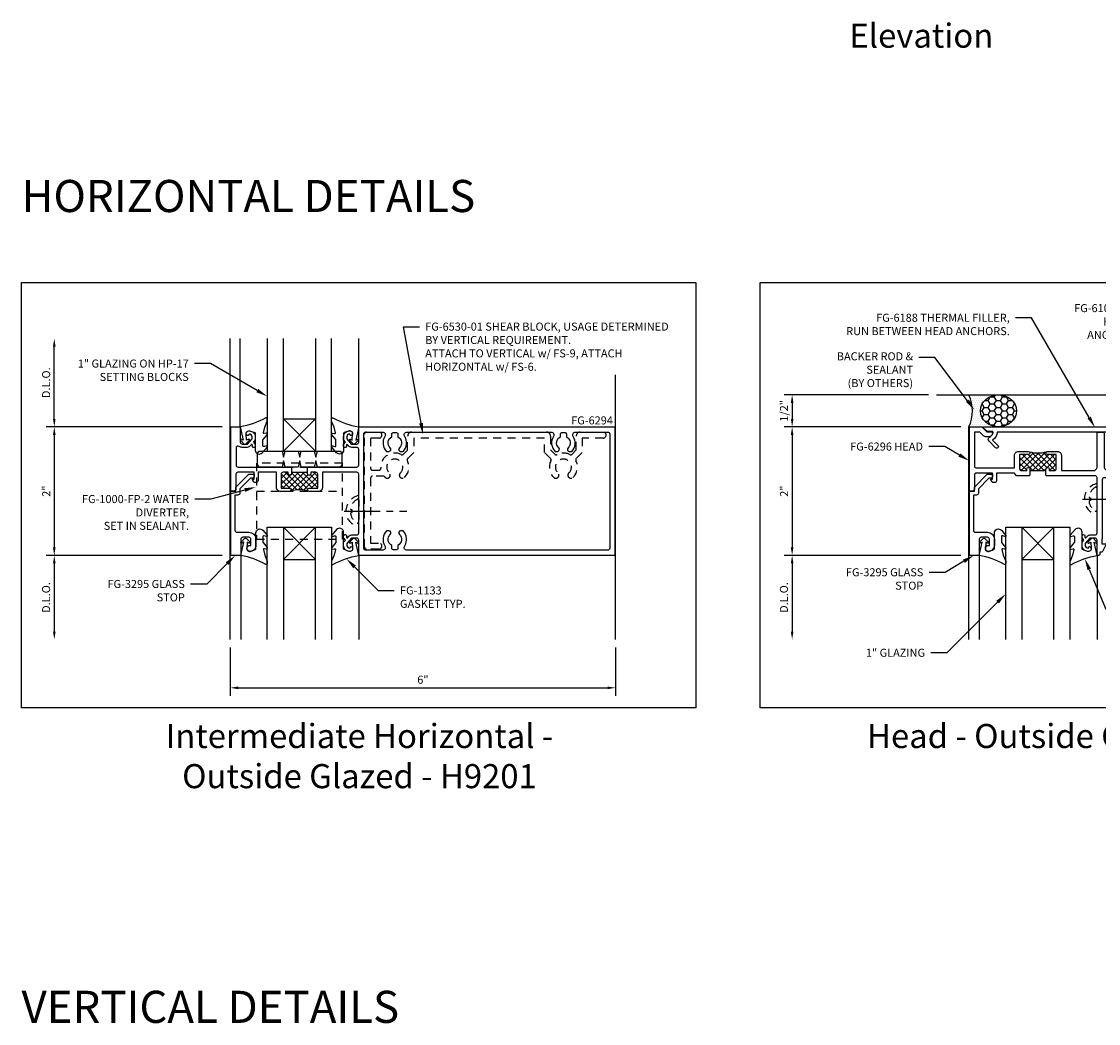
# Model space of a CAD drawing. Units: inches. Extents: x 8.9 to 99.9, y -46.1 to 33.1.
# Drawn here: x 8.9 to 25.7, y -2.1 to 13.5 of the extents above; entities that cross this region are included whole.
import ezdxf
from ezdxf import colors
from ezdxf.entities.mleader import LeaderData, LeaderLine
from ezdxf.enums import TextEntityAlignment as Align
from ezdxf.math import Vec2, Vec3

# ---------------------------------------------------------------- set-up
doc = ezdxf.new("R2010")
doc.units = ezdxf.units.IN
doc.header["$MEASUREMENT"] = 0
for name, pattern in [('CENTER2', [1.125, 0.75, -0.125, 0.125, -0.125]), ('HIDDEN', [0.375, 0.25, -0.125]), ('HIDDEN2', [0.1875, 0.125, -0.0625])]:
    doc.linetypes.add(name, pattern=pattern)
for name, color, linetype in [('Dimension', 3, 'Continuous'), ('Extrusion', 1, 'Continuous'), ('Fastener', 7, 'Continuous'), ('Gasket', 7, 'Continuous'), ('Glazing', 4, 'Continuous'), ('Misc', 7, 'Continuous'), ('Parts & Accessories', 7, 'Continuous'), ('Sealant', 3, 'Continuous'), ('Tag', 7, 'Continuous'), ('Text', 6, 'Continuous'), ('Thermal', 2, 'Continuous'), ('Vis Beyond', 7, 'Continuous')]:
    doc.layers.add(name, color=color, linetype=linetype)
doc.styles.get("Standard").update_dxf_attribs({"font": 'arial.ttf'})
doc.dimstyles.new('FULL', dxfattribs={"dimtxt": 0.125, "dimasz": 0.125, "dimexe": 0.125, "dimexo": 0.125, "dimgap": 0.0625, "dimtad": 1, "dimdec": 4, "dimzin": 3, "dimdsep": 46, "dimlunit": 4, "dimtxsty": 'Standard', "dimcen": 0.125, "dimclrd": 256, "dimclre": 256, "dimclrt": 256, "dimadec": 0, "dimazin": 0, "dimtfac": 1, "dimtdec": 4, "dimtofl": 0, "dimtmove": 0, "dimatfit": 3, "dimfxl": 1, "dimfrac": 2, "dimtolj": 1, "dimtzin": 3, "dimarcsym": 0})

# ---------------------------------------------------------------- blocks, each defined once
blk = doc.blocks.new('*U75')
at = {"layer": 'Thermal'}
h = blk.add_hatch(dxfattribs=at)
h.set_pattern_fill('ANSI37', color=256, scale=0.5)
h.paths.add_polyline_path([(1.363, 0.264, 0.414214), (1.332, 0.295), (1.253, 0.295), (1.253, 0.27, -1), (1.203, 0.27), (1.203, 0.295), (0.953, 0.295), (0.953, 0.27, -1), (0.903, 0.27), (0.903, 0.295), (0.824, 0.295, 0.414214), (0.793, 0.264), (0.793, 0.045), (0.928, 0.045, -0.726954), (0.943, 0, -0.149573), (1.213, 0, -0.726954), (1.228, 0.045), (1.363, 0.045)])
at = {"linetype": 'ByBlock', "lineweight": -2, "ltscale": 0.75}
for points in [[(0.953, 0.365), (0.953, 0.27, -1), (0.903, 0.27), (0.903, 0.295), (0.824, 0.295, 0.414214), (0.793, 0.264), (0.793, 0.045), (0.928, 0.045, -1), (0.928, -0.005), (0.784, -0.005, -0.414214), (0.721, 0.057), (0.721, 0.295), (0.434, 0.295), (0.434, 0.165, -0.414214), (0.403, 0.134), (0.384, 0.134, -0.267949), (0.366, 0.144), (0.341, 0.188), (0.372, 0.188), (0.372, 0.295), (0.119, 0.295, 0.414214), (0.088, 0.264), (0.088, 0.031, -0.414214), (0.057, 0), (0.01, 0), (0.01, 1), (0.155, 1), (0.155, 0.763, 0.414214), (0.186, 0.732), (0.27, 0.732), (0.34, 0.815), (0.34, 0.844, 0.41853), (0.295, 0.888), (0.278, 0.868, -0.4016), (0.265, 0.866, -0.59935), (0.276, 0.936, -0.477986), (0.39, 0.844), (0.39, 0.797), (0.36, 0.761), (0.39, 0.725), (0.39, 0.697, -0.414214), (0.37, 0.677), (0.365, 0.677, -0.414214), (0.345, 0.697), (0.345, 0.716, 0.700208), (0.327, 0.722), (0.312, 0.704, -0.221695), (0.264, 0.682), (0.186, 0.682, -0.15604), (0.139, 0.697, 0.609658), (0.09, 0.671), (0.09, 0.406, 0.414214), (0.121, 0.375), (0.121, 0.375), (0.943, 0.375)], [(1.203, 0.365), (1.213, 0.375), (1.969, 0.375, 0.414214), (2, 0.406), (2, 0.651, 0.414214), (1.969, 0.682), (1.891, 0.682, -0.221695), (1.843, 0.704), (1.828, 0.722, 0.700208), (1.81, 0.716), (1.81, 0.697, -0.414214), (1.79, 0.677), (1.785, 0.677, -0.414214), (1.765, 0.697), (1.765, 0.725), (1.795, 0.761), (1.765, 0.797), (1.765, 0.844, -0.477986), (1.879, 0.936, -0.59935), (1.89, 0.866, -0.4016), (1.877, 0.868), (1.86, 0.888, 0.41853), (1.815, 0.844), (1.815, 0.815), (1.885, 0.732), (1.969, 0.732, 0.414214), (2, 0.763), (2, 1), (5.99, 1), (5.99, -1), (2, -1), (2, -0.763, 0.414214), (1.969, -0.732), (1.886, -0.732), (1.816, -0.815), (1.816, -0.844, 0.41853), (1.861, -0.888), (1.878, -0.868, -0.4016), (1.891, -0.866, -0.59935), (1.88, -0.936, -0.477986), (1.766, -0.844), (1.766, -0.797), (1.796, -0.761), (1.766, -0.725), (1.766, -0.697, -0.414214), (1.786, -0.677), (1.791, -0.677, -0.414214), (1.811, -0.697), (1.811, -0.716, 0.700208), (1.829, -0.722), (1.844, -0.704, -0.221695), (1.892, -0.682), (1.969, -0.682, 0.414214), (2, -0.651), (2, 0.264, 0.414214), (1.969, 0.295), (1.435, 0.295), (1.435, 0.057, -0.414214), (1.373, -0.005), (1.228, -0.005, -1), (1.228, 0.045), (1.363, 0.045), (1.363, 0.264, 0.414214), (1.332, 0.295), (1.253, 0.295), (1.253, 0.27, -1), (1.203, 0.27)], [(2.717, 0.85, -0.595427), (2.755, 0.92), (4.996, 0.92, -0.595427), (5.034, 0.85, 0.356464), (5.059, 0.619), (5.097, 0.619, 0.647174), (5.116, 0.673, -0.524129), (5.141, 0.845), (5.141, 0.892, -0.414214), (5.161, 0.912), (5.215, 0.912, -0.414214), (5.235, 0.892), (5.235, 0.845, -0.524129), (5.26, 0.673, 0.647174), (5.279, 0.619), (5.317, 0.619, 0.356464), (5.342, 0.85, -0.595427), (5.38, 0.92), (5.879, 0.92, -0.414214), (5.91, 0.889), (5.91, -0.889, -0.414214), (5.879, -0.92), (2.755, -0.92, -0.595427), (2.717, -0.85, 0.356464), (2.692, -0.619), (2.654, -0.619, 0.647174), (2.635, -0.673, -0.524129), (2.61, -0.845), (2.61, -0.892, -0.414214), (2.59, -0.912), (2.536, -0.912, -0.414214), (2.516, -0.892), (2.516, -0.845, -0.524129), (2.491, -0.673, 0.647174), (2.472, -0.619), (2.434, -0.619, 0.356464), (2.409, -0.85, -0.595427), (2.371, -0.92), (2.111, -0.92, -0.414214), (2.08, -0.889), (2.08, 0.889, -0.414214), (2.111, 0.92), (2.371, 0.92, -0.595427), (2.409, 0.85, 0.356464), (2.434, 0.619), (2.472, 0.619, 0.647174), (2.491, 0.673, -0.524129), (2.516, 0.845), (2.516, 0.892, -0.414214), (2.536, 0.912), (2.59, 0.912, -0.414214), (2.61, 0.892), (2.61, 0.845, -0.524129), (2.635, 0.673, 0.647174), (2.654, 0.619), (2.692, 0.619, 0.356464)]]:
    blk.add_lwpolyline(points, format="xyb", close=True, dxfattribs=at)
at = {"layer": 'Thermal'}
blk.add_line((0.953, 0.295), (1.203, 0.295), dxfattribs=at)
blk.add_arc((1.078, -0.443), 0.463, 72.9864, 107.0136, dxfattribs=at)
blk = doc.blocks.new('fG3295')
blk.add_lwpolyline([(-0.14, 0.036), (-0.14, -0.031, 0.414214), (-0.109, -0.062), (-0.062, -0.062), (-0.062, -0.609, -0.414214), (-0.093, -0.64), (-0.28, -0.64, 0.414214), (-0.39, -0.75), (-0.39, -0.844, 0.414214), (-0.296, -0.938, 0.414214), (-0.249, -0.891, 0.414214), (-0.296, -0.844), (-0.312, -0.844), (-0.312, -0.749, -0.414214), (-0.281, -0.718), (-0.186, -0.718, -0.414214), (-0.155, -0.749), (-0.155, -1), (0, -1), (0, 0), (-0.078, 0), (-0.078, 0.062), (-0.279, 0.263), (-0.362, 0.263), (-0.362, 0.232, 0.414214), (-0.331, 0.201), (-0.305, 0.201)], format="xyb", close=True)
blk = doc.blocks.new('HP17')
at = {"ltscale": 0.75}
blk.add_lwpolyline([(-0.047, 0), (-0.383, 0), (-0.408, 0.095), (-0.433, 0), (-0.633, 0), (-0.658, 0.095), (-0.683, 0), (-0.883, 0), (-0.908, 0.095), (-0.933, 0), (-1.269, 0, -0.414214), (-1.316, 0.047), (-1.316, 0.203, -0.414214), (-1.269, 0.25), (-0.933, 0.25), (-0.908, 0.155), (-0.883, 0.25), (-0.683, 0.25), (-0.658, 0.155), (-0.633, 0.25), (-0.433, 0.25), (-0.408, 0.155), (-0.383, 0.25), (-0.047, 0.25, -0.414214), (0, 0.203), (0, 0.047, -0.414214)], format="xyb", close=True, dxfattribs=at)
blk = doc.blocks.new('*U10')
at = {"linetype": 'ByBlock'}
blk.add_lwpolyline([(0.343, -0.401), (0.42, -0.315, 0.183309), (0.422, -0.308), (0.422, -0.304, 0.510431), (0.409, -0.295), (0.374, -0.306, -0.510431), (0.354, -0.292), (0.354, -0.205, -0.176176), (0.357, -0.198), (0.419, -0.124, 0.176176), (0.422, -0.114), (0.422, -0.108, 0.236449), (0.418, -0.1, 0.217583), (0.406, -0.097), (0.374, -0.104, -0.551503), (0.363, -0.092), (0.383, -0.005, -0.038981), (0.384, -0.002), (0.421, 0.089, 0.096831), (0.422, 0.097), (0.422, 0.128, 0.570681), (0.4, 0.141, -0.082983), (0, 0), (0.046, -0.204), (0.014, -0.191, 0.82203), (0.003, -0.207), (0.059, -0.263, 0.409919), (0.087, -0.263), (0.143, -0.207, 0.82203), (0.132, -0.191), (0.1, -0.204), (0.094, -0.105, -0.338764), (0.121, -0.064, -0.149826), (0.176, -0.069), (0.226, -0.089, -0.306229), (0.235, -0.103), (0.235, -0.36, 0.690175)], format="xyb", close=True, dxfattribs=at)
blk = doc.blocks.new('1in_IGU_1.75in_')
at = {"color": 0, "linetype": 'ByBlock', "ltscale": 0.75}
for p, q in [((-0.75, 0.5), (-0.25, 0.5)), ((-0.75, 0.5), (-0.25, 0)), ((-0.25, 0.5), (-0.75, 0)), ((-0.75, 0), (-0.25, 0))]:
    blk.add_line(p, q, dxfattribs=at)
for points in [[(-1, 1.75), (-1, 0), (-0.75, 0), (-0.75, 1.75)], [(-0.25, 1.75), (-0.25, 0), (0, 0), (0, 1.75)]]:
    blk.add_lwpolyline(points, dxfattribs=at)
blk = doc.blocks.new('*U18')
at = {"linetype": 'ByBlock'}
blk.add_lwpolyline([(0.412, 0.093), (0.412, 0.127, 0.574568), (0.39, 0.141, -0.084713), (0, 0), (0.046, -0.204), (0.014, -0.191, 0.82203), (0.003, -0.207), (0.059, -0.263, 0.409919), (0.087, -0.263), (0.143, -0.207, 0.82203), (0.132, -0.191), (0.1, -0.204), (0.094, -0.105, -0.338764), (0.121, -0.064, -0.149826), (0.176, -0.069), (0.226, -0.089, -0.306229), (0.235, -0.103), (0.235, -0.349, 0.690175), (0.343, -0.39), (0.408, -0.317, 0.183309), (0.412, -0.307), (0.412, -0.305, 0.510431), (0.399, -0.295), (0.364, -0.306, -0.510431), (0.344, -0.292), (0.344, -0.205, -0.176176), (0.347, -0.198), (0.408, -0.124, 0.176176), (0.412, -0.115), (0.412, -0.112, 0.478658), (0.394, -0.098), (0.364, -0.104, -0.551503), (0.353, -0.092), (0.373, -0.005, -0.038981), (0.374, -0.002), (0.411, 0.09, 0.096831)], format="xyb", close=True, dxfattribs=at)
blk = doc.blocks.new('*U19')
at = {"linetype": 'ByBlock'}
blk.add_lwpolyline([(0.344, -0.401), (0.42, -0.315, 0.183309), (0.423, -0.308), (0.423, -0.304, 0.510431), (0.41, -0.295), (0.375, -0.306, -0.510431), (0.355, -0.292), (0.355, -0.205, -0.176176), (0.357, -0.198), (0.419, -0.124, 0.176176), (0.423, -0.114), (0.423, -0.108, 0.236449), (0.419, -0.1, 0.217583), (0.407, -0.097), (0.375, -0.104, -0.551503), (0.363, -0.092), (0.383, -0.005, -0.038981), (0.384, -0.002), (0.422, 0.089, 0.096831), (0.423, 0.097), (0.423, 0.128, 0.570681), (0.401, 0.141, -0.082891), (0, 0), (0.046, -0.204), (0.014, -0.191, 0.82203), (0.003, -0.207), (0.059, -0.263, 0.409919), (0.087, -0.263), (0.143, -0.207, 0.82203), (0.132, -0.191), (0.1, -0.204), (0.094, -0.105, -0.338764), (0.121, -0.064, -0.149826), (0.176, -0.069), (0.226, -0.089, -0.306229), (0.235, -0.103), (0.235, -0.36, 0.687403)], format="xyb", close=True, dxfattribs=at)
blk = doc.blocks.new('fG6530')
at = {"linetype": 'ByBlock'}
blk.add_lwpolyline([(5.807, 0.92, -1), (5.807, 0.826), (5.482, 0.826), (5.482, 0.603), (5.389, 0.51, 0.324053), (5.383, 0.474, -0.334393), (5.337, 0.214, -1), (5.273, 0.283, 2.547653), (5.103, 0.283, -1), (5.039, 0.214, -0.334393), (4.993, 0.474, 0.324053), (4.987, 0.51), (4.894, 0.603), (4.894, 0.826), (2.857, 0.826), (2.857, 0.603), (2.764, 0.51, 0.324053), (2.758, 0.474, -0.334393), (2.712, 0.214, -1), (2.648, 0.283, 2.547653), (2.478, 0.283, -1), (2.414, 0.214, -0.027698), (2.397, 0.232), (2.216, 0.232, 0.414214), (2.185, 0.201), (2.185, -0.808), (2.316, -0.808, -1), (2.316, -0.902), (2.122, -0.902, -0.414214), (2.091, -0.871), (2.091, 0.889, -0.414214), (2.122, 0.92), (2.316, 0.92, -1), (2.316, 0.826), (2.185, 0.826), (2.185, 0.357, 0.414214), (2.216, 0.326), (2.314, 0.326, 0.435571), (2.345, 0.359, -0.583974), (2.662, 0.57, 0.324867), (2.698, 0.576), (2.763, 0.64), (2.763, 0.858, -0.414214), (2.825, 0.92), (4.926, 0.92, -0.414214), (4.988, 0.858), (4.988, 0.641), (5.053, 0.576, 0.324053), (5.089, 0.57, -0.23842), (5.287, 0.57, 0.324053), (5.323, 0.576), (5.388, 0.641), (5.388, 0.858, -0.414214), (5.45, 0.92)], format="xyb", close=True, dxfattribs=at)
blk = doc.blocks.new('FG-1000-FP-2_BF')
at = {"linetype": 'ByBlock'}
for p, q in [((-0.6715, 0), (0.6715, 0)), ((-0.6715, -0.375), (0.6715, -0.375))]:
    blk.add_line(p, q, dxfattribs=at)
blk.add_lwpolyline([(-0.6715, 0.062), (-0.6715, -1.125), (0.6715, -1.125), (0.6715, 0.062)], close=True, dxfattribs=at)
blk = doc.blocks.new('*U17')
at = {"linetype": 'CENTER2', "ltscale": 0.75}
blk.add_line((-0.227, 0), (0.75, 0), dxfattribs=at)
at = {"linetype": 'ByBlock', "ltscale": 0.25}
blk.add_lwpolyline([(-0.102, -0.019), (-0.102, 0.019), (-0.119, 0.022, -0.087713), (-0.126, 0.038, -0.246645), (-0.022, 0.185, -0.559661), (0, 0.172), (0, -0.172, -0.559661), (-0.022, -0.185, -0.246645), (-0.126, -0.038, -0.087713), (-0.119, -0.022)], format="xyb", close=True, dxfattribs=at)
blk = doc.blocks.new('*D20')
at = {"layer": 'defpoints', "color": 0, "transparency": 16777216}
for p in [(12.164, 3.908), (18.164, 3.908), (18.164, 3.158)]:
    blk.add_point(p, dxfattribs=at)
at = {"layer": 'Dimension', "lineweight": -2, "transparency": 16777216}
for p, q in [((12.164, 3.783), (12.164, 3.033)), ((18.164, 3.783), (18.164, 3.033)), ((12.289, 3.158), (18.039, 3.158))]:
    blk.add_line(p, q, dxfattribs=at)
at = {"layer": 'Dimension', "transparency": 16777216}
for points in [[(12.289, 3.178), (12.289, 3.137), (12.164, 3.158)], [(18.039, 3.178), (18.039, 3.137), (18.164, 3.158)]]:
    blk.add_solid(points, dxfattribs=at)
at = {"layer": 'Dimension', "transparency": 16777216, "insert": (15.164, 3.284), "char_height": 0.125, "attachment_point": 5}
blk.add_mtext('\\A1;6"', dxfattribs=at)
blk = doc.blocks.new('*D21')
at = {"layer": 'defpoints', "color": 0, "transparency": 16777216}
for p in [(12.164, 7.22), (9.424, 5.22), (12.164, 5.22)]:
    blk.add_point(p, dxfattribs=at)
at = {"layer": 'Dimension', "lineweight": -2, "transparency": 16777216}
for p, q in [((12.039, 7.22), (9.299, 7.22)), ((9.424, 7.095), (9.424, 5.345)), ((12.039, 5.22), (9.299, 5.22))]:
    blk.add_line(p, q, dxfattribs=at)
at = {"layer": 'Dimension', "transparency": 16777216}
for points in [[(9.403, 7.095), (9.444, 7.095), (9.424, 7.22)], [(9.403, 5.345), (9.444, 5.345), (9.424, 5.22)]]:
    blk.add_solid(points, dxfattribs=at)
at = {"layer": 'Dimension', "transparency": 16777216, "insert": (9.298, 6.22), "char_height": 0.125, "attachment_point": 5, "rotation": 90}
blk.add_mtext('\\A1;2"', dxfattribs=at)
blk = doc.blocks.new('*D22')
at = {"layer": 'defpoints', "color": 0, "transparency": 16777216}
for p in [(9.424, 8.595), (12.164, 8.595), (12.164, 7.22)]:
    blk.add_point(p, dxfattribs=at)
at = {"layer": 'Dimension', "lineweight": -2, "transparency": 16777216}
for p, q in [((9.424, 7.345), (9.424, 8.47)), ((12.039, 7.22), (9.299, 7.22))]:
    blk.add_line(p, q, dxfattribs=at)
at = {"layer": 'Dimension', "transparency": 16777216}
for points in [[(9.403, 8.47), (9.444, 8.47), (9.424, 8.595)], [(9.403, 7.345), (9.444, 7.345), (9.424, 7.22)]]:
    blk.add_solid(points, dxfattribs=at)
at = {"layer": 'Dimension', "transparency": 16777216, "insert": (9.296, 7.908), "char_height": 0.125, "attachment_point": 5, "rotation": 90}
blk.add_mtext('\\A1;D.L.O.', dxfattribs=at)
blk = doc.blocks.new('*D23')
at = {"layer": 'defpoints', "color": 0, "transparency": 16777216}
for p in [(12.164, 5.22), (9.424, 3.908), (12.329, 3.908)]:
    blk.add_point(p, dxfattribs=at)
at = {"layer": 'Dimension', "lineweight": -2, "transparency": 16777216}
for p, q in [((12.039, 5.22), (9.299, 5.22)), ((9.424, 5.095), (9.424, 4.033))]:
    blk.add_line(p, q, dxfattribs=at)
at = {"layer": 'Dimension', "transparency": 16777216}
for points in [[(9.403, 5.095), (9.444, 5.095), (9.424, 5.22)], [(9.403, 4.033), (9.444, 4.033), (9.424, 3.908)]]:
    blk.add_solid(points, dxfattribs=at)
at = {"layer": 'Dimension', "transparency": 16777216, "insert": (9.296, 4.564), "char_height": 0.125, "attachment_point": 5, "rotation": 90}
blk.add_mtext('\\A1;D.L.O.', dxfattribs=at)
blk = doc.blocks.new('*U25')
at = {"layer": 'Thermal', "linetype": 'ByBlock', "ltscale": 0.75}
h = blk.add_hatch(dxfattribs=at)
h.set_pattern_fill('ANSI37', color=256, scale=0.5)
h.paths.add_polyline_path([(1.363, 0.569), (1.228, 0.569, -0.726954), (1.213, 0.614, -0.149573), (0.943, 0.614, -0.726954), (0.928, 0.569), (0.793, 0.569), (0.793, 0.35, 0.414214), (0.824, 0.319), (0.903, 0.319), (0.903, 0.344, -1), (0.953, 0.344), (0.953, 0.319), (1.203, 0.319), (1.203, 0.344, -1), (1.253, 0.344), (1.253, 0.319), (1.332, 0.319, 0.414214), (1.363, 0.35)])
at = {"linetype": 'ByBlock', "lineweight": -2, "ltscale": 0.75}
for points in [[(0.953, 0.249), (0.943, 0.239), (0.744, 0.239), (0.713, 0.281), (0.434, 0.281), (0.434, 0.165, -0.414214), (0.403, 0.134), (0.384, 0.134, -0.267949), (0.366, 0.144), (0.341, 0.188), (0.372, 0.188), (0.372, 0.281), (0.119, 0.281, 0.414214), (0.088, 0.25), (0.088, 0.031, -0.414214), (0.057, 0), (0.01, 0), (0.01, 1), (0.205, 1), (0.283, 0.922), (0.377, 0.922, -0.414214), (0.299, 0.844), (0.274, 0.844, -0.198912), (0.23, 0.862), (0.172, 0.92), (0.09, 0.92), (0.09, 0.392, 0.414214), (0.121, 0.361), (0.713, 0.361), (0.713, 0.557, -0.414214), (0.775, 0.619), (0.928, 0.619, -1), (0.928, 0.569), (0.793, 0.569), (0.793, 0.35, 0.414214), (0.824, 0.319), (0.903, 0.319), (0.903, 0.344, -1), (0.953, 0.344)], [(1.203, 0.249), (1.203, 0.344, -1), (1.253, 0.344), (1.253, 0.319), (1.332, 0.319, 0.414214), (1.363, 0.35), (1.363, 0.569), (1.228, 0.569, -1), (1.228, 0.619), (1.381, 0.619, -0.414214), (1.443, 0.557), (1.443, 0.319), (1.938, 0.319, 0.414214), (2, 0.382), (2, 0.92), (2.079, 0.92, -0.414214), (2.11, 0.889), (2.11, 0.382, 0.414214), (2.173, 0.319), (2.472, 0.319, -0.647174), (2.491, 0.265, 2.536189), (2.635, 0.265, -0.647174), (2.654, 0.319), (5.097, 0.319, -0.647174), (5.116, 0.265, 2.536189), (5.26, 0.265, -0.647174), (5.279, 0.319), (5.818, 0.319, 0.414214), (5.88, 0.382), (5.88, 0.92), (5.828, 0.92), (5.77, 0.862, -0.198912), (5.726, 0.844), (5.701, 0.844, -0.414214), (5.623, 0.922), (5.717, 0.922), (5.795, 1), (5.99, 1), (5.99, -1), (5.965, -1, -0.414214), (5.95, -0.985), (5.95, -0.95), (5.901, -0.95), (5.848, -0.834, -0.57735), (5.856, -0.819), (5.901, -0.819), (5.901, -0.756), (5.91, -0.756), (5.91, 0.178, 0.414214), (5.879, 0.209), (5.403, 0.209, 0.40065), (5.372, 0.179, -1.023591), (5.005, 0.205, 0.44177), (4.974, 0.239), (3.861, 0.239), (3.851, 0.249), (3.841, 0.239), (2.777, 0.239, 0.44177), (2.746, 0.205, -1.023591), (2.379, 0.179, 0.40065), (2.348, 0.209), (2.111, 0.209, 0.414214), (2.08, 0.178), (2.08, -0.743), (2.075, -0.743), (2.075, -0.819), (2.125, -0.819, -0.57735), (2.133, -0.834), (2.08, -0.95), (2.04, -0.95), (2.04, -0.985, -0.414214), (2.025, -1), (2, -1), (2, -0.763, 0.414214), (1.969, -0.732), (1.885, -0.732), (1.815, -0.815), (1.815, -0.844, 0.41853), (1.86, -0.888), (1.877, -0.868, -0.4016), (1.89, -0.866, -0.59935), (1.879, -0.936, -0.477986), (1.765, -0.844), (1.765, -0.797), (1.795, -0.761), (1.765, -0.725), (1.765, -0.697, -0.414214), (1.785, -0.677), (1.79, -0.677, -0.414214), (1.81, -0.697), (1.81, -0.716, 0.700208), (1.828, -0.722), (1.843, -0.704, -0.221695), (1.891, -0.682), (1.969, -0.682, 0.414214), (2, -0.651), (2, 0.208, 0.414214), (1.969, 0.239), (1.213, 0.239)]]:
    blk.add_lwpolyline(points, format="xyb", close=True, dxfattribs=at)
at = {"layer": 'Thermal', "linetype": 'ByBlock', "ltscale": 0.75}
blk.add_line((0.953, 0.319), (1.203, 0.319), dxfattribs=at)
blk.add_arc((1.078, 1.057), 0.463, 252.9864, 287.0136, dxfattribs=at)
blk = doc.blocks.new('*U28')
at = {"linetype": 'CENTER2', "ltscale": 0.5}
blk.add_line((-0.228, 0), (0.5, 0), dxfattribs=at)
at = {"linetype": 'ByBlock', "ltscale": 0.25}
blk.add_lwpolyline([(-0.103, -0.02), (-0.119, -0.022, 0.085186), (-0.126, -0.038, 0.221287), (-0.033, -0.183, 0.591089), (0, -0.165), (0, 0.165, 0.591089), (-0.033, 0.183, 0.221287), (-0.126, 0.038, 0.085186), (-0.119, 0.022), (-0.103, 0.02)], format="xyb", close=True, dxfattribs=at)
blk = doc.blocks.new('fG6188')
at = {"lineweight": -2}
blk.add_lwpolyline([(-1, 0.231), (-1, 5.77, -0.701744), (-0.982, 5.776), (-0.93, 5.713), (-0.93, 5.623, 0.267949), (-0.84, 5.675, -0.493145), (-0.777, 5.683), (-0.675, 5.581, -1), (-0.71, 5.545), (-0.792, 5.628, -0.225628), (-0.92, 5.557), (-0.92, 3.696, 0.414214), (-0.889, 3.665), (-0.701, 3.665, -0.414214), (-0.67, 3.634), (-0.67, 3.616, -0.414214), (-0.701, 3.585), (-0.889, 3.585, 0.414214), (-0.92, 3.554), (-0.92, 2.446, 0.414214), (-0.889, 2.415), (-0.701, 2.415, -0.414214), (-0.67, 2.384), (-0.67, 2.366, -0.414214), (-0.701, 2.335), (-0.889, 2.335, 0.414214), (-0.92, 2.304), (-0.92, 0.443, -0.225628), (-0.792, 0.372), (-0.71, 0.455, -1), (-0.675, 0.419), (-0.777, 0.317, -0.493145), (-0.84, 0.325, 0.267949), (-0.93, 0.377), (-0.93, 0.287), (-0.982, 0.224, -0.701744)], format="xyb", close=True, dxfattribs=at)
blk = doc.blocks.new('*D39')
at = {"layer": 'defpoints', "color": 0, "transparency": 16777216}
for p in [(23.164, 7.72), (20.914, 7.22), (23.664, 7.22)]:
    blk.add_point(p, dxfattribs=at)
at = {"layer": 'Dimension', "lineweight": -2, "transparency": 16777216}
for p, q in [((23.039, 7.72), (20.789, 7.72)), ((20.914, 7.595), (20.914, 7.345)), ((23.539, 7.22), (20.789, 7.22))]:
    blk.add_line(p, q, dxfattribs=at)
at = {"layer": 'Dimension', "transparency": 16777216}
for points in [[(20.893, 7.595), (20.934, 7.595), (20.914, 7.72)], [(20.893, 7.345), (20.934, 7.345), (20.914, 7.22)]]:
    blk.add_solid(points, dxfattribs=at)
at = {"layer": 'Dimension', "transparency": 16777216, "insert": (20.787, 7.47), "char_height": 0.125, "attachment_point": 5, "rotation": 90}
blk.add_mtext('\\A1;1/2"', dxfattribs=at)
blk = doc.blocks.new('*D40')
at = {"layer": 'defpoints', "color": 0, "transparency": 16777216}
for p in [(23.664, 7.22), (20.914, 5.22), (23.664, 5.22)]:
    blk.add_point(p, dxfattribs=at)
at = {"layer": 'Dimension', "lineweight": -2, "transparency": 16777216}
for p, q in [((23.539, 7.22), (20.789, 7.22)), ((20.914, 7.095), (20.914, 5.345)), ((23.539, 5.22), (20.789, 5.22))]:
    blk.add_line(p, q, dxfattribs=at)
at = {"layer": 'Dimension', "transparency": 16777216}
for points in [[(20.893, 7.095), (20.934, 7.095), (20.914, 7.22)], [(20.893, 5.345), (20.934, 5.345), (20.914, 5.22)]]:
    blk.add_solid(points, dxfattribs=at)
at = {"layer": 'Dimension', "transparency": 16777216, "insert": (20.788, 6.22), "char_height": 0.125, "attachment_point": 5, "rotation": 90}
blk.add_mtext('\\A1;2"', dxfattribs=at)
blk = doc.blocks.new('*D41')
at = {"layer": 'defpoints', "color": 0, "transparency": 16777216}
for p in [(23.664, 5.22), (20.914, 3.908), (23.664, 3.908)]:
    blk.add_point(p, dxfattribs=at)
at = {"layer": 'Dimension', "lineweight": -2, "transparency": 16777216}
for p, q in [((23.539, 5.22), (20.789, 5.22)), ((20.914, 5.095), (20.914, 4.033))]:
    blk.add_line(p, q, dxfattribs=at)
at = {"layer": 'Dimension', "transparency": 16777216}
for points in [[(20.893, 5.095), (20.934, 5.095), (20.914, 5.22)], [(20.893, 4.033), (20.934, 4.033), (20.914, 3.908)]]:
    blk.add_solid(points, dxfattribs=at)
at = {"layer": 'Dimension', "transparency": 16777216, "insert": (20.786, 4.564), "char_height": 0.125, "attachment_point": 5, "rotation": 90}
blk.add_mtext('\\A1;D.L.O.', dxfattribs=at)

msp = doc.modelspace()

# ---------------------------------------------------------------- hatches: boundary and pattern name
at = {"layer": 'Sealant'}
h = msp.add_hatch(dxfattribs=at)
h.set_pattern_fill('DOTS', color=256, scale=0.5)
edge = h.paths.add_edge_path()
edge.add_ellipse((24.1269, 7.47009), major_axis=(0.281, 0), ratio=0.88967972, start_angle=90, end_angle=270, ccw=False)
edge.add_line((24.1269, 7.72009), (23.66366, 7.72009))
edge.add_arc((23.16083, 7.47009), 0.56155, -26.436074, 26.436074, ccw=False)
edge.add_line((23.66366, 7.22009), (24.1269, 7.22009))
h = msp.add_hatch(dxfattribs=at)
h.set_pattern_fill('HONEY', color=256, scale=0.5)
edge = h.paths.add_edge_path()
edge.add_ellipse((24.1269, 7.47009), major_axis=(0.281, 0), ratio=0.88967972, start_angle=0, end_angle=360)

# ---------------------------------------------------------------- linework, layer by layer
at = {"layer": 'defpoints'}
for points in [[(8.91366, 9.47009), (19.41366, 9.47009), (19.41366, 2.84509), (8.91366, 2.84509)], [(20.41366, 9.47009), (30.91366, 9.47009), (30.91366, 2.84509), (20.41366, 2.84509)]]:
    msp.add_lwpolyline(points, close=True, dxfattribs=at)
at = {"layer": 'Misc'}
msp.add_line((23.16366, 7.72009), (30.04349, 7.72009), dxfattribs=at)
at = {"layer": 'Sealant'}
msp.add_arc((23.16083, 7.47009), 0.56155, 333.563926, 26.436074, dxfattribs=at)
at = {"layer": 'Sealant', "linetype": 'HIDDEN2'}
for centre in [(25.71074, 6.09509), (14.21074, 5.90809)]:
    msp.add_arc(centre, 0.24613, 101.027556, 258.972444, dxfattribs=at)
at = {"layer": 'Sealant'}
msp.add_ellipse((24.1269, 7.47009), major_axis=(0.281, 0), ratio=0.88967972, dxfattribs=at)
at = {"layer": 'Vis Beyond'}
for p, q in [((12.16366, 3.90759), (12.16366, 8.59509)), ((12.31866, 7.22009), (12.31866, 8.59509)), ((14.16366, 7.22009), (14.16366, 8.59509)), ((18.16366, 3.90759), (18.16366, 8.59509)), ((12.32866, 5.22009), (12.32866, 3.90759)), ((14.16366, 5.22009), (14.16366, 3.90759)), ((23.82866, 5.22009), (23.82866, 3.90759)), ((25.66366, 5.22009), (25.66366, 3.90759))]:
    msp.add_line(p, q, dxfattribs=at)
msp.add_lwpolyline([(23.66366, 3.90759), (23.66366, 7.22009), (23.67366, 7.22009)], dxfattribs=at)

# ---------------------------------------------------------------- block references
at = {"layer": 'Extrusion'}
for name, p in [('*U75', (12.16366, 6.22009)), ('*U25', (23.66366, 6.22009))]:
    msp.add_blockref(name, p, dxfattribs=at)
at = {"layer": 'Extrusion', "xscale": -1}
for p in [(12.17366, 6.22009), (23.67366, 6.22009)]:
    msp.add_blockref('fG3295', p, dxfattribs=at)
at = {"layer": 'Fastener', "linetype": 'HIDDEN'}
for name, p in [('*U28', (25.66366, 6.09509)), ('*U17', (14.16366, 5.90809))]:
    msp.add_blockref(name, p, dxfattribs=at)
at = {"layer": 'Gasket'}
msp.add_blockref('*U10', (12.31866, 7.22009), dxfattribs=at)
at = {"layer": 'Gasket', "xscale": -1}
msp.add_blockref('*U10', (14.16366, 7.22009), dxfattribs=at)
at = {"layer": 'Gasket', "xscale": -1, "rotation": 180}
for p in [(12.32866, 5.22009), (23.82866, 5.22009)]:
    msp.add_blockref('*U18', p, dxfattribs=at)
at = {"layer": 'Gasket', "rotation": 180}
for p in [(14.16366, 5.22009), (25.66366, 5.22009)]:
    msp.add_blockref('*U19', p, dxfattribs=at)
at = {"layer": 'Glazing'}
msp.add_blockref('1in_IGU_1.75in_', (13.74116, 6.84509), dxfattribs=at)
at = {"layer": 'Glazing', "xscale": -1, "rotation": 180}
for p in [(13.74066, 5.65759), (25.24066, 5.65759)]:
    msp.add_blockref('1in_IGU_1.75in_', p, dxfattribs=at)
at = {"layer": 'Parts & Accessories', "linetype": 'HIDDEN2'}
for name, p in [('fG6530', (12.16366, 6.22009)), ('FG-1000-FP-2_BF', (13.24166, 6.59509))]:
    msp.add_blockref(name, p, dxfattribs=at)
at = {"layer": 'Parts & Accessories'}
msp.add_blockref('HP17', (13.90364, 6.59509), dxfattribs=at)
at = {"layer": 'Thermal', "rotation": 270.0000000042785}
msp.add_blockref('fG6188', (23.66366, 6.22009), dxfattribs=at)

# ---------------------------------------------------------------- texts
at = {"layer": 'Tag'}
for s, insert, char_height, width, attachment_point in [('{\\fVerdana|b1|i0|c0|p34;Elevation}', (22.92602, 13.49985), 0.375, 7.946565, 2), ('{\\fVerdana|b1|i0|c0|p34;HORIZONTAL DETAILS}', (8.91366, 10.56549), 0.5, 15.0654855, 7), ('{\\fVerdana|b1|i0|c0|p34;Intermediate Horizontal - Outside Glazed - H9201}', (14.17602, 2.59509), 0.375, 7.946565, 2), ('{\\fVerdana|b1|i0|c0|p34;Head - Outside Glazed - H9202}', (25.67602, 2.59509), 0.375, 10.4696907, 2), ('{\\fVerdana|b1|i0|c0|p34;VERTICAL DETAILS}', (8.91366, -2.05951), 0.5, 15.0654855, 7)]:
    msp.add_mtext(s, dxfattribs=dict(at, insert=insert, char_height=char_height, width=width, attachment_point=attachment_point))
at = {"layer": 'Text'}
msp.add_text('FG-6294', height=0.125, dxfattribs=at).set_placement((18.12266, 7.22009), align=Align.BOTTOM_RIGHT)

# ---------------------------------------------------------------- dimensions: what is measured, and where the dimension line sits
at = {"layer": 'Dimension'}
for base, p1, p2, picture, middle in [((9.42366, 8.59509), (12.16366, 7.22009), (12.16366, 8.59509), '*D22', (9.29648, 7.90759)), ((9.42366, 3.90759), (12.16366, 5.22009), (12.32866, 3.90759), '*D23', (9.29648, 4.56384)), ((20.91366, 3.90759), (23.66366, 5.22009), (23.66366, 3.90759), '*D41', (20.78648, 4.56384))]:
    dim = msp.add_linear_dim(base=base, p1=p1, p2=p2, angle=90, text='D.L.O.', dimstyle='FULL', override={"dimse2": 1}, dxfattribs=at)
    dim.commit()
    dim.dimension.update_dxf_attribs({"geometry": picture, "text_midpoint": middle})
for base, p1, p2, picture, middle in [((20.91366, 7.22009), (23.16366, 7.72009), (23.66366, 7.22009), '*D39', (20.78653, 7.47009)), ((9.42366, 5.22009), (12.16366, 7.22009), (12.16366, 5.22009), '*D21', (9.2984, 6.22009)), ((20.91366, 5.22009), (23.66366, 7.22009), (23.66366, 5.22009), '*D40', (20.7884, 6.22009))]:
    dim = msp.add_linear_dim(base=base, p1=p1, p2=p2, angle=90, dimstyle='FULL', dxfattribs=at)
    dim.commit()
    dim.dimension.update_dxf_attribs({"geometry": picture, "text_midpoint": middle})
dim = msp.add_linear_dim(base=(18.16366, 3.15759), p1=(12.16366, 3.90759), p2=(18.16366, 3.90759), dimstyle='FULL', dxfattribs=at)
dim.commit()
dim.dimension.update_dxf_attribs({"geometry": '*D20', "text_midpoint": (15.16366, 3.28391)})

# ---------------------------------------------------------------- leaders
at = {"layer": 'Text'}
ml = msp.add_multileader_mtext('Standard', dxfattribs=at)
ml.set_content('FG-6100-01 HEAD ANCHOR', color=256)
ml.set_leader_properties()
ml.build(insert=Vec2(0, 0))
ml.multileader.update_dxf_attribs({"dogleg_length": 0.25, "arrow_head_size": 0.18})
ctx = ml.context
ctx.base_point, ctx.char_height, ctx.arrow_head_size, ctx.landing_gap_size, ctx.plane_origin = Vec3(25.21809, 9.06875), 0.125, 0.18, 0.09, Vec3(26.91316, 7.68809)
ctx.text_align_type = 2
notes = []
notes.append((ctx, [(0, (1, 1, 0), (26.54321, 9.06875), (-1, 0), 0.25, [(0, [(26.91316, 7.68809)], 0, [])])]))
ctx.mtext.insert, ctx.mtext.width, ctx.mtext.alignment, ctx.mtext.flow_direction = Vec3(26.20321, 9.13232), 1.0820222, 3, 5
ml = msp.add_multileader_mtext('Standard', dxfattribs=at)
ml.set_content('FG-6188 THERMAL FILLER,\\P{\\C7;RUN BETWEEN HEAD ANCHORS.}', color=256)
ml.set_leader_properties()
ml.build(insert=Vec2(0, 0))
ml.multileader.update_dxf_attribs({"dogleg_length": 0.25, "arrow_head_size": 0.18})
ctx = ml.context
ctx.base_point, ctx.char_height, ctx.arrow_head_size, ctx.landing_gap_size, ctx.plane_origin = Vec3(21.4476, 8.91898), 0.125, 0.18, 0.09, Vec3(25.62957, 7.21009)
ctx.text_align_type = 2
notes.append((ctx, [(0, (1, 1, 0), (24.64295, 8.91898), (-1, 0), 0.25, [(0, [(25.62957, 7.21009)], 0, [])])]))
ctx.mtext.insert, ctx.mtext.alignment, ctx.mtext.flow_direction = Vec3(24.30295, 8.98254), 3, 5
ml = msp.add_multileader_mtext('Standard', dxfattribs=at)
ml.set_content('1" GLAZING ON HP-17 SETTING BLOCKS', color=256)
ml.set_leader_properties()
ml.build(insert=Vec2(0, 0))
ml.multileader.update_dxf_attribs({"dogleg_length": 0.25, "arrow_head_size": 0.18})
ctx = ml.context
ctx.base_point, ctx.char_height, ctx.arrow_head_size, ctx.landing_gap_size, ctx.plane_origin = Vec3(9.62627, 8.20561), 0.125, 0.18, 0.09, Vec3(12.74116, 7.69539)
ctx.text_align_type = 2
notes.append((ctx, [(0, (1, 1, 0), (11.85743, 8.20561), (-1, 0), 0.25, [(0, [(12.74116, 7.69539)], 0, [])])]))
ctx.mtext.insert, ctx.mtext.width, ctx.mtext.alignment, ctx.mtext.flow_direction = Vec3(11.51743, 8.26918), 1.9010434, 3, 5
ml = msp.add_multileader_mtext('Standard', dxfattribs=at)
ml.set_content('BACKER ROD & SEALANT\\P{\\C7;(BY OTHERS)}', color=256)
ml.set_leader_properties()
ml.build(insert=Vec2(0, 0))
ml.multileader.update_dxf_attribs({"dogleg_length": 0.25, "arrow_head_size": 0.18})
ctx = ml.context
ctx.base_point, ctx.char_height, ctx.arrow_head_size, ctx.landing_gap_size, ctx.plane_origin = Vec3(21.57438, 8.30112), 0.125, 0.18, 0.09, Vec3(23.753, 7.48366)
ctx.text_align_type = 2
notes.append((ctx, [(0, (1, 1, 0), (23.13697, 8.30112), (-1, 0), 0.25, [(0, [(23.753, 7.48366)], 0, [])])]))
ctx.mtext.insert, ctx.mtext.width, ctx.mtext.alignment, ctx.mtext.flow_direction = Vec3(22.79697, 8.38199), 1.2964166, 3, 5
ml = msp.add_multileader_mtext('Standard', dxfattribs=at)
ml.set_content('FG-6296 HEAD', color=256)
ml.set_leader_properties()
ml.build(insert=Vec2(0, 0))
ml.multileader.update_dxf_attribs({"dogleg_length": 0.25, "arrow_head_size": 0.18})
ctx = ml.context
ctx.base_point, ctx.char_height, ctx.arrow_head_size, ctx.landing_gap_size, ctx.plane_origin = Vec3(21.66233, 6.91332), 0.125, 0.18, 0.09, Vec3(23.67366, 6.69268)
ctx.text_align_type = 2
notes.append((ctx, [(0, (1, 1, 0), (23.29151, 6.91332), (-1, 0), 0.25, [(0, [(23.67366, 6.69268)], 0, [])])]))
ctx.mtext.insert, ctx.mtext.alignment, ctx.mtext.flow_direction = Vec3(22.95151, 6.97688), 3, 5
ml = msp.add_multileader_mtext('Standard', dxfattribs=at)
ml.set_content('FG-1000-FP-2 WATER DIVERTER,\\P{\\C7;SET IN SEALANT.}', color=256)
ml.set_leader_properties()
ml.build(insert=Vec2(0, 0))
ml.multileader.update_dxf_attribs({"dogleg_length": 0.25, "arrow_head_size": 0.18})
ctx = ml.context
ctx.base_point, ctx.char_height, ctx.arrow_head_size, ctx.landing_gap_size, ctx.plane_origin = Vec3(9.83955, 6.09578), 0.125, 0.18, 0.09, Vec3(12.56366, 6.28368)
ctx.text_align_type = 2
notes.append((ctx, [(0, (1, 1, 0), (11.86241, 6.09578), (-1, 0), 0.25, [(0, [(12.56366, 6.28368)], 0, [])])]))
ctx.mtext.insert, ctx.mtext.width, ctx.mtext.alignment, ctx.mtext.flow_direction = Vec3(11.52241, 6.15934), 1.698823, 3, 5
ml = msp.add_multileader_mtext('Standard', dxfattribs=at)
ml.set_content('FG-3295 GLASS STOP', color=256)
ml.set_leader_properties()
ml.build(insert=Vec2(0, 0))
ml.multileader.update_dxf_attribs({"dogleg_length": 0.25, "arrow_head_size": 0.18})
ctx = ml.context
ctx.base_point, ctx.char_height, ctx.arrow_head_size, ctx.landing_gap_size, ctx.plane_origin = Vec3(10.27726, 4.77351), 0.125, 0.18, 0.09, Vec3(12.24329, 5.22009)
ctx.text_align_type = 2
notes.append((ctx, [(0, (1, 1, 0), (11.7967, 4.77351), (-1, 0), 0.25, [(0, [(12.24329, 5.22009)], 0, [])])]))
ctx.mtext.insert, ctx.mtext.width, ctx.mtext.alignment, ctx.mtext.flow_direction = Vec3(11.4567, 4.83707), 1.2520366, 3, 5
ml = msp.add_multileader_mtext('Standard', dxfattribs=at)
ml.set_content('FG-3295 GLASS STOP', color=256)
ml.set_leader_properties()
ml.build(insert=Vec2(0, 0))
ml.multileader.update_dxf_attribs({"dogleg_length": 0.25, "arrow_head_size": 0.18})
ctx = ml.context
ctx.base_point, ctx.char_height, ctx.arrow_head_size, ctx.landing_gap_size, ctx.plane_origin = Vec3(21.77726, 4.95573), 0.125, 0.18, 0.09, Vec3(23.74329, 5.22009)
ctx.text_align_type = 2
notes.append((ctx, [(0, (1, 1, 0), (23.2967, 4.95573), (-1, 0), 0.25, [(0, [(23.74329, 5.22009)], 0, [])])]))
ctx.mtext.insert, ctx.mtext.width, ctx.mtext.alignment, ctx.mtext.flow_direction = Vec3(22.9567, 5.0193), 1.2520366, 3, 5
ml = msp.add_multileader_mtext('Standard', dxfattribs=at)
ml.set_content('FG-1133 GASKET TYP.', color=256)
ml.set_leader_properties()
ml.build(insert=Vec2(0, 0))
ml.multileader.update_dxf_attribs({"dogleg_length": 0.25, "arrow_head_size": 0.18})
ctx = ml.context
ctx.base_point, ctx.char_height, ctx.arrow_head_size, ctx.landing_gap_size, ctx.plane_origin = Vec3(14.71738, 4.67279), 0.125, 0.18, 0.09, Vec3(13.97156, 5.16862)
notes.append((ctx, [(0, (1, 1, 0), (14.46738, 4.67279), (1, 0), 0.25, [(0, [(13.97156, 5.16862)], 0, [])])]))
ctx.mtext.insert, ctx.mtext.width, ctx.mtext.flow_direction = Vec3(14.80738, 4.73636), 1.2553398, 5
ml = msp.add_multileader_mtext('Standard', dxfattribs=at)
ml.set_content('FG-1133 GASKET TYP.', color=256)
ml.set_leader_properties()
ml.build(insert=Vec2(0, 0))
ml.multileader.update_dxf_attribs({"dogleg_length": 0.25, "arrow_head_size": 0.18})
ctx = ml.context
ctx.base_point, ctx.char_height, ctx.arrow_head_size, ctx.landing_gap_size, ctx.plane_origin = Vec3(26.04899, 4.38112), 0.125, 0.18, 0.09, Vec3(25.47156, 5.16862)
notes.append((ctx, [(0, (1, 1, 0), (25.79899, 4.38112), (1, 0), 0.25, [(0, [(25.47156, 5.16862)], 0, [])])]))
ctx.mtext.insert, ctx.mtext.width, ctx.mtext.flow_direction = Vec3(26.13899, 4.44468), 1.2553398, 5
ml = msp.add_multileader_mtext('Standard', dxfattribs=at)
ml.set_content('1" GLAZING', color=256)
ml.set_leader_properties()
ml.build(insert=Vec2(0, 0))
ml.multileader.update_dxf_attribs({"dogleg_length": 0.25, "arrow_head_size": 0.18})
ctx = ml.context
ctx.base_point, ctx.char_height, ctx.arrow_head_size, ctx.landing_gap_size, ctx.plane_origin = Vec3(21.94949, 3.70269), 0.125, 0.18, 0.09, Vec3(24.24066, 4.61963)
ctx.text_align_type = 2
notes.append((ctx, [(0, (1, 1, 0), (23.32373, 3.70269), (-1, 0), 0.25, [(0, [(24.24066, 4.61963)], 0, [])])]))
ctx.mtext.insert, ctx.mtext.alignment, ctx.mtext.flow_direction = Vec3(22.98373, 3.76626), 3, 5
for ctx, leaders in notes:
    for number, flags, end, landing, length, lines in leaders:
        leader = LeaderData()
        leader.index, (leader.has_last_leader_line, leader.has_dogleg_vector, leader.attachment_direction) = number, flags
        leader.last_leader_point, leader.dogleg_vector, leader.dogleg_length = Vec3(end), Vec3(landing), length
        for number, points, colour, breaks in lines:
            line = LeaderLine()
            line.index, line.vertices, line.color, line.breaks = number, Vec3.list(points), colors.encode_raw_color(colour), breaks
            leader.lines.append(line)
        ctx.leaders.append(leader)

# ---------------------------------------------------------------- next in the draw order: leaders
ml = msp.add_multileader_mtext('Standard', dxfattribs=at)
ml.set_content('FG-6530-01 SHEAR BLOCK, USAGE DETERMINED BY VERTICAL REQUIREMENT.\\P{\\C7;ATTACH TO VERTICAL w/ FS-9, ATTACH HORIZONTAL w/ FS-6.}', color=256)
ml.set_leader_properties()
ml.build(insert=Vec2(0, 0))
ml.multileader.update_dxf_attribs({"dogleg_length": 0.25, "arrow_head_size": 0.18})
ctx = ml.context
ctx.base_point, ctx.char_height, ctx.arrow_head_size, ctx.landing_gap_size, ctx.plane_origin = Vec3(15.11001, 8.78086), 0.125, 0.18, 0.09, Vec3(15.1668, 7.10107)
notes = []
notes.append((ctx, [(0, (1, 1, 0), (14.86001, 8.78086), (1, 0), 0.25, [(0, [(15.1668, 7.10107)], 0, [])])]))
ctx.mtext.insert, ctx.mtext.width, ctx.mtext.flow_direction = Vec3(15.20001, 8.84443), 3.8943918, 5
ctx.mtext.has_bg_fill, ctx.mtext.bg_color, ctx.mtext.bg_scale_factor, ctx.mtext.bg_transparency, ctx.mtext.use_window_bg_color = 1, -1027028792, 1.5, 0, 1
for ctx, leaders in notes:
    for number, flags, end, landing, length, lines in leaders:
        leader = LeaderData()
        leader.index, (leader.has_last_leader_line, leader.has_dogleg_vector, leader.attachment_direction) = number, flags
        leader.last_leader_point, leader.dogleg_vector, leader.dogleg_length = Vec3(end), Vec3(landing), length
        for number, points, colour, breaks in lines:
            line = LeaderLine()
            line.index, line.vertices, line.color, line.breaks = number, Vec3.list(points), colors.encode_raw_color(colour), breaks
            leader.lines.append(line)
        ctx.leaders.append(leader)

doc.saveas('drawing.dxf')
